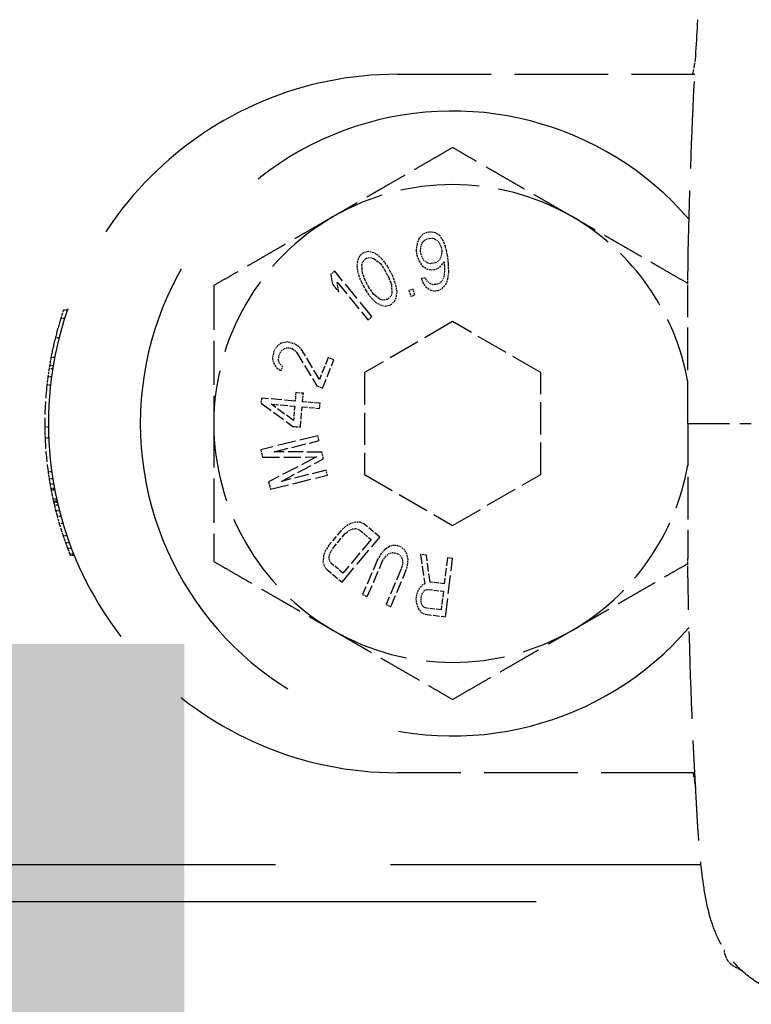
# Model space of a CAD drawing. Units: millimetres. Extents: x 0 to 47560, y 0 to 33640.
# Drawn here: x 24435 to 24535, y 3720 to 3853 of the extents above; entities that cross this region are included whole.
import ezdxf

# ---------------------------------------------------------------- set-up
doc = ezdxf.new("R2010")
doc.units = ezdxf.units.MM
doc.header["$LTSCALE"] = 40
doc.linetypes.add('DASHED', pattern=[0.2068, 0.1655, -0.0413])
doc.layers.add('AM_8', color=1, linetype='Continuous', lineweight=25)
doc.layers.add('Linee nascoste(simac)', color=8, linetype='DASHED', lineweight=25)

msp = doc.modelspace()

# ---------------------------------------------------------------- hatches: boundary and pattern name
at = {"layer": 'AM_8'}
msp.add_hatch(color=256, dxfattribs=at).paths.add_polyline_path([(24457.61286, 3768.51657), (24457.61286, 3618.51657), (24307.61286, 3618.51657), (24307.61286, 3768.51657)])

# ---------------------------------------------------------------- linework, layer by layer
at = {"layer": 'Linee nascoste(simac)', "ltscale": 0.101956}
msp.add_line((24526.82659, 3846.01656), (24527.17853, 3848.01253), dxfattribs=at)
at = {"layer": 'Linee nascoste(simac)', "ltscale": 1.925517}
for p, q in [((24486.61286, 3846.01657), (24527.07177, 3846.01657)), ((24527.07177, 3751.01657), (24486.61286, 3751.01657))]:
    msp.add_line(p, q, dxfattribs=at)
at = {"layer": 'Linee nascoste(simac)', "ltscale": 0.036247}
for p, q in [((24489.53724, 3823.67701), (24489.27621, 3822.95932)), ((24492.82443, 3823.39164), (24492.3987, 3824.02566)), ((24489.56442, 3820.59384), (24489.99014, 3819.95982)), ((24490.02885, 3817.73541), (24490.45457, 3817.10139)), ((24493.20158, 3817.43609), (24493.46261, 3818.15378)), ((24489.81403, 3776.40737), (24489.3889, 3775.77296)), ((24489.18461, 3774.08313), (24489.44631, 3773.36569))]:
    msp.add_line(p, q, dxfattribs=at)
at = {"layer": 'Linee nascoste(simac)', "ltscale": 0.036555}
for p, q in [((24490.04777, 3824.25363), (24489.53724, 3823.67701)), ((24492.3987, 3824.02566), (24491.76465, 3824.46282)), ((24481.42528, 3821.26683), (24481.15127, 3820.54707)), ((24483.39878, 3821.72335), (24482.6512, 3821.90843)), ((24489.99014, 3819.95982), (24490.62419, 3819.52266)), ((24490.45457, 3817.10139), (24491.08863, 3816.66423)), ((24492.69105, 3816.85947), (24493.20158, 3817.43609)), ((24486.20293, 3815.1221), (24486.47695, 3815.84186)), ((24484.22944, 3814.66559), (24484.97702, 3814.4805))]:
    msp.add_line(p, q, dxfattribs=at)
at = {"layer": 'Linee nascoste(simac)', "ltscale": 0.02851}
for p, q in [((24490.59948, 3824.49232), (24490.04777, 3824.25363)), ((24491.76465, 3824.46282), (24491.17177, 3824.56205)), ((24481.92208, 3820.56626), (24482.35395, 3820.9844)), ((24482.35395, 3820.9844), (24482.94368, 3821.10093)), ((24491.78937, 3819.49315), (24492.34108, 3819.73185)), ((24490.62419, 3819.52266), (24491.21708, 3819.42343)), ((24485.70614, 3815.82268), (24485.27427, 3815.40453)), ((24491.08863, 3816.66423), (24491.68151, 3816.565)), ((24492.13934, 3816.62078), (24492.69105, 3816.85947)), ((24485.27427, 3815.40453), (24484.68454, 3815.288)), ((24470.41688, 3807.097), (24470.47232, 3807.69556)), ((24470.64317, 3808.12397), (24471.01482, 3808.59644)), ((24482.07645, 3784.84391), (24481.52501, 3785.08321)), ((24486.72173, 3781.87239), (24486.12479, 3781.94326)), ((24487.60832, 3781.30684), (24487.14559, 3781.69056)), ((24476.61101, 3779.20769), (24476.94405, 3778.70725)), ((24489.84292, 3772.80339), (24490.39485, 3772.56521))]:
    msp.add_line(p, q, dxfattribs=at)
at = {"layer": 'Linee nascoste(simac)', "ltscale": 0.018249}
for p, q in [((24490.26516, 3823.42276), (24490.58795, 3823.63356)), ((24491.38916, 3823.73118), (24491.75313, 3823.60406)), ((24490.99969, 3820.2543), (24490.63572, 3820.38142)), ((24492.12369, 3820.56272), (24491.8009, 3820.35192)), ((24491.46412, 3817.39587), (24491.10015, 3817.52299)), ((24492.47366, 3817.69034), (24492.15087, 3817.47954)), ((24490.3251, 3775.83123), (24490.68894, 3775.9587)), ((24490.38252, 3773.42396), (24490.05953, 3773.63446))]:
    msp.add_line(p, q, dxfattribs=at)
at = {"layer": 'Linee nascoste(simac)', "ltscale": 0.038315}
for p, q in [((24490.58795, 3823.63356), (24491.38916, 3823.73118)), ((24491.8009, 3820.35192), (24490.99969, 3820.2543)), ((24490.55368, 3780.60426), (24489.75238, 3780.70113))]:
    msp.add_line(p, q, dxfattribs=at)
at = {"layer": 'Linee nascoste(simac)', "ltscale": 0.027339}
for p, q in [((24491.17177, 3824.56205), (24490.59948, 3824.49232)), ((24490.42493, 3818.29808), (24489.85263, 3818.22835)), ((24491.21708, 3819.42343), (24491.78937, 3819.49315)), ((24488.72414, 3816.80233), (24488.17366, 3816.63101)), ((24488.42655, 3815.81839), (24488.97704, 3815.9897)), ((24470.7803, 3805.71072), (24470.99385, 3806.24623))]:
    msp.add_line(p, q, dxfattribs=at)
at = {"layer": 'Linee nascoste(simac)', "ltscale": 0.041867}
for p, q in [((24489.27621, 3822.95932), (24489.15022, 3822.08661)), ((24493.15628, 3822.57472), (24492.82443, 3823.39164)), ((24489.23257, 3821.41076), (24489.56442, 3820.59384)), ((24493.46261, 3818.15378), (24493.5886, 3819.02649))]:
    msp.add_line(p, q, dxfattribs=at)
at = {"layer": 'Linee nascoste(simac)', "ltscale": 0.024815}
for p, q in [((24489.74311, 3821.98738), (24489.7958, 3822.50822)), ((24492.42835, 3822.82897), (24492.60457, 3822.33602)), ((24484.80101, 3820.53607), (24484.46207, 3820.93503)), ((24489.9605, 3821.15651), (24489.78428, 3821.64945)), ((24492.64574, 3821.9981), (24492.59305, 3821.47726)), ((24481.19296, 3819.22409), (24481.32758, 3818.7182)), ((24492.99572, 3819.12572), (24492.94302, 3818.60489)), ((24486.43525, 3817.16485), (24486.30063, 3817.67074)), ((24489.85263, 3818.22835), (24490.02885, 3817.73541)), ((24482.8272, 3815.85286), (24483.16615, 3815.45391)), ((24489.3889, 3775.77296), (24489.21314, 3775.27985)), ((24489.87954, 3775.02784), (24490.0553, 3775.52094)), ((24489.13143, 3774.60392), (24489.18461, 3774.08313)), ((24489.87144, 3774.0001), (24489.81826, 3774.52089))]:
    msp.add_line(p, q, dxfattribs=at)
at = {"layer": 'Linee nascoste(simac)', "ltscale": 0.026567}
for p, q in [((24489.7958, 3822.50822), (24489.96296, 3823.043)), ((24492.13768, 3823.30797), (24492.42835, 3822.82897)), ((24490.25117, 3820.67751), (24489.9605, 3821.15651)), ((24492.59305, 3821.47726), (24492.42589, 3820.94248)), ((24490.7156, 3817.81908), (24490.42493, 3818.29808)), ((24492.94302, 3818.60489), (24492.77586, 3818.07011)), ((24473.56998, 3808.57059), (24473.18108, 3808.97394)), ((24471.45916, 3808.79165), (24472.0189, 3808.81671)), ((24470.99385, 3806.24623), (24470.60496, 3806.64959)), ((24479.97001, 3783.94287), (24480.47451, 3784.18662)), ((24477.30771, 3780.40018), (24477.45842, 3780.93982)), ((24484.96277, 3780.4044), (24485.37602, 3780.78277)), ((24487.28341, 3779.96451), (24487.29402, 3779.40432))]:
    msp.add_line(p, q, dxfattribs=at)
at = {"layer": 'Linee nascoste(simac)', "ltscale": 0.022999}
for p, q in [((24489.96296, 3823.043), (24490.26516, 3823.42276)), ((24491.75313, 3823.60406), (24492.13768, 3823.30797)), ((24482.94368, 3821.10093), (24483.40801, 3820.95972)), ((24492.42589, 3820.94248), (24492.12369, 3820.56272)), ((24481.77345, 3820.10425), (24481.92208, 3820.56626)), ((24490.63572, 3820.38142), (24490.25117, 3820.67751)), ((24491.10015, 3817.52299), (24490.7156, 3817.81908)), ((24492.77586, 3818.07011), (24492.47366, 3817.69034)), ((24485.85476, 3816.28469), (24485.70614, 3815.82268)), ((24484.68454, 3815.288), (24484.22021, 3815.42922)), ((24471.01482, 3808.59644), (24471.45916, 3808.79165)), ((24470.60496, 3806.64959), (24470.41688, 3807.097)), ((24480.47451, 3784.18662), (24480.95826, 3784.22583)), ((24485.37602, 3780.78277), (24485.82813, 3780.95924)), ((24477.35466, 3779.91712), (24477.30771, 3780.40018)), ((24487.09972, 3780.41374), (24487.28341, 3779.96451))]:
    msp.add_line(p, q, dxfattribs=at)
at = {"layer": 'Linee nascoste(simac)', "ltscale": 0.016102}
for p, q in [((24492.60457, 3822.33602), (24492.64574, 3821.9981)), ((24489.78428, 3821.64945), (24489.74311, 3821.98738)), ((24492.94548, 3820.49137), (24492.98665, 3820.15345)), ((24472.59137, 3809.33324), (24472.27516, 3809.45933)), ((24472.0189, 3808.81671), (24472.33511, 3808.69062))]:
    msp.add_line(p, q, dxfattribs=at)
at = {"layer": 'Linee nascoste(simac)', "ltscale": 0.056873}
for p, q in [((24493.41484, 3821.40592), (24493.15628, 3822.57472)), ((24493.5886, 3819.02649), (24493.55895, 3820.22318))]:
    msp.add_line(p, q, dxfattribs=at)
at = {"layer": 'Linee nascoste(simac)', "ltscale": 0.033809}
for p, q in [((24481.95931, 3821.73844), (24481.42528, 3821.26683)), ((24482.6512, 3821.90843), (24481.95931, 3821.73844)), ((24484.97702, 3814.4805), (24485.6689, 3814.6505)), ((24485.6689, 3814.6505), (24486.20293, 3815.1221)), ((24470.30972, 3809.12589), (24469.89535, 3808.54632))]:
    msp.add_line(p, q, dxfattribs=at)
at = {"layer": 'Linee nascoste(simac)', "ltscale": 0.029255}
for p, q in [((24483.94204, 3821.43133), (24483.39878, 3821.72335)), ((24481.15127, 3820.54707), (24481.08157, 3819.93425)), ((24486.47695, 3815.84186), (24486.54665, 3816.45468)), ((24483.68618, 3814.95761), (24484.22944, 3814.66559))]:
    msp.add_line(p, q, dxfattribs=at)
at = {"layer": 'Linee nascoste(simac)', "ltscale": 0.053234}
for p, q in [((24483.40801, 3820.95972), (24484.29021, 3820.26874)), ((24481.83838, 3818.98553), (24481.77345, 3820.10425)), ((24485.78983, 3817.4034), (24485.85476, 3816.28469)), ((24484.22021, 3815.42922), (24483.338, 3816.1202))]:
    msp.add_line(p, q, dxfattribs=at)
at = {"layer": 'Linee nascoste(simac)', "ltscale": 0.034113}
for p, q in [((24484.46207, 3820.93503), (24483.94204, 3821.43133)), ((24481.08157, 3819.93425), (24481.19296, 3819.22409)), ((24486.54665, 3816.45468), (24486.43525, 3817.16485)), ((24483.16615, 3815.45391), (24483.68618, 3814.95761)), ((24472.33511, 3808.69062), (24472.88211, 3808.22422)), ((24480.16222, 3784.8916), (24479.54852, 3784.51728)), ((24476.81852, 3781.2531), (24476.55862, 3780.58288)), ((24484.87443, 3781.36837), (24484.39408, 3780.83358)), ((24487.99692, 3779.28799), (24488.05341, 3780.00462))]:
    msp.add_line(p, q, dxfattribs=at)
at = {"layer": 'Linee nascoste(simac)', "ltscale": 0.032305}
for p, q in [((24489.15022, 3822.08661), (24489.23257, 3821.41076)), ((24489.21314, 3775.27985), (24489.13143, 3774.60392))]:
    msp.add_line(p, q, dxfattribs=at)
at = {"layer": 'Linee nascoste(simac)', "ltscale": 0.056608}
for p, q in [((24493.55895, 3820.22318), (24493.41484, 3821.40592)), ((24484.86593, 3819.41736), (24485.41843, 3818.36171)), ((24482.76228, 3816.97157), (24482.20979, 3818.02722))]:
    msp.add_line(p, q, dxfattribs=at)
at = {"layer": 'Linee nascoste(simac)', "ltscale": 0.048816}
for p, q in [((24484.29021, 3820.26874), (24484.86593, 3819.41736)), ((24492.98665, 3820.15345), (24492.99572, 3819.12572)), ((24482.20979, 3818.02722), (24481.83838, 3818.98553)), ((24485.41843, 3818.36171), (24485.78983, 3817.4034)), ((24483.338, 3816.1202), (24482.76228, 3816.97157))]:
    msp.add_line(p, q, dxfattribs=at)
at = {"layer": 'Linee nascoste(simac)', "ltscale": 0.040776}
for p, q in [((24485.29781, 3819.8355), (24484.80101, 3820.53607)), ((24481.32758, 3818.7182), (24481.62006, 3817.9107)), ((24486.30063, 3817.67074), (24486.00815, 3818.47824)), ((24482.33041, 3816.55343), (24482.8272, 3815.85286)), ((24479.54852, 3784.51728), (24478.91408, 3783.93842)), ((24477.27608, 3781.97991), (24476.81852, 3781.2531)), ((24484.39408, 3780.83358), (24483.95258, 3780.09691)), ((24487.76736, 3778.4604), (24487.99692, 3779.28799))]:
    msp.add_line(p, q, dxfattribs=at)
at = {"layer": 'Linee nascoste(simac)', "ltscale": 0.072811}
for p, q in [((24486.00815, 3818.47824), (24485.29781, 3819.8355)), ((24481.62006, 3817.9107), (24482.33041, 3816.55343))]:
    msp.add_line(p, q, dxfattribs=at)
at = {"layer": 'Linee nascoste(simac)', "ltscale": 0.046098}
msp.add_line((24492.34108, 3819.73185), (24492.94548, 3820.49137), dxfattribs=at)
at = {"layer": 'Linee nascoste(simac)', "ltscale": 0.032827}
for p, q in [((24478.07065, 3819.25518), (24477.53479, 3818.81759)), ((24492.15087, 3817.47954), (24491.46412, 3817.39587)), ((24482.59487, 3812.62117), (24483.13073, 3813.05876)), ((24468.10624, 3801.97333), (24468.04531, 3801.28419)), ((24476.01423, 3800.57967), (24476.07516, 3801.26881)), ((24475.93396, 3796.18432), (24475.76878, 3796.85615)), ((24477.0902, 3791.48156), (24476.92503, 3792.15338)), ((24494.10231, 3780.17526), (24493.41548, 3780.25829)), ((24481.87231, 3775.24769), (24482.50811, 3774.97494)), ((24485.05129, 3773.88393), (24485.68709, 3773.61118))]:
    msp.add_line(p, q, dxfattribs=at)
at = {"layer": 'Linee nascoste(simac)', "ltscale": 0.065475}
for p, q in [((24477.53479, 3818.81759), (24477.75256, 3817.45714)), ((24478.61385, 3816.40242), (24478.39608, 3817.76288))]:
    msp.add_line(p, q, dxfattribs=at)
at = {"layer": 'Linee nascoste(simac)', "ltscale": 0.380655}
for p, q in [((24483.13073, 3813.05876), (24478.07065, 3819.25518)), ((24475.76878, 3796.85615), (24468.00014, 3794.94611)), ((24469.32156, 3789.57153), (24477.0902, 3791.48156)), ((24479.06682, 3776.93188), (24484.19921, 3783.06853)), ((24493.14217, 3772.23308), (24494.10231, 3780.17526))]:
    msp.add_line(p, q, dxfattribs=at)
at = {"layer": 'Linee nascoste(simac)'}
msp.add_line((24526.1284, 3818.38915), (24526.12839, 3818.38896), dxfattribs=at)
at = {"layer": 'Linee nascoste(simac)', "ltscale": 0.064709}
msp.add_line((24477.75256, 3817.45714), (24478.61385, 3816.40242), dxfattribs=at)
at = {"layer": 'Linee nascoste(simac)', "ltscale": 0.315846}
msp.add_line((24478.39608, 3817.76288), (24482.59487, 3812.62117), dxfattribs=at)
at = {"layer": 'Linee nascoste(simac)', "ltscale": 0.040406}
for p, q in [((24488.17366, 3816.63101), (24488.42655, 3815.81839)), ((24488.97704, 3815.9897), (24488.72414, 3816.80233)), ((24477.96695, 3807.18959), (24477.17642, 3807.50483)), ((24475.63886, 3803.64911), (24476.42938, 3803.33387))]:
    msp.add_line(p, q, dxfattribs=at)
at = {"layer": 'Linee nascoste(simac)', "ltscale": 0.021852}
for p, q in [((24491.68151, 3816.565), (24492.13934, 3816.62078)), ((24470.47232, 3807.69556), (24470.64317, 3808.12397)), ((24486.3191, 3780.93384), (24486.74296, 3780.752)), ((24487.14559, 3781.69056), (24486.72173, 3781.87239))]:
    msp.add_line(p, q, dxfattribs=at)
at = {"layer": 'Linee nascoste(simac)', "ltscale": 0.025056}
msp.add_line((24441.17723, 3813.99569), (24441.70577, 3813.99569), dxfattribs=at)
at = {"layer": 'Linee nascoste(simac)', "ltscale": 0.024849}
msp.add_line((24440.80535, 3812.85783), (24441.32955, 3812.85783), dxfattribs=at)
at = {"layer": 'Linee nascoste(simac)', "ltscale": 0.659387}
for p, q in [((24494.11286, 3812.37297), (24482.11286, 3805.44477)), ((24506.11286, 3805.44477), (24494.11286, 3812.37297)), ((24482.11286, 3805.44477), (24482.11286, 3791.58836)), ((24506.11286, 3791.58836), (24506.11286, 3805.44477)), ((24482.11286, 3791.58836), (24494.11286, 3784.66016)), ((24494.11286, 3784.66016), (24506.11286, 3791.58836))]:
    msp.add_line(p, q, dxfattribs=at)
at = {"layer": 'Linee nascoste(simac)', "ltscale": 0.024444}
msp.add_line((24440.05718, 3810.20281), (24440.57286, 3810.20281), dxfattribs=at)
at = {"layer": 'Linee nascoste(simac)', "ltscale": 0.027183}
for p, q in [((24470.79677, 3809.42821), (24470.30972, 3809.12589)), ((24469.58364, 3807.30513), (24469.72901, 3806.75062)), ((24481.52501, 3785.08321), (24480.95281, 3785.11797)), ((24486.12479, 3781.94326), (24485.56672, 3781.81224)), ((24487.89797, 3780.81216), (24487.60832, 3781.30684)), ((24476.47562, 3779.76472), (24476.61101, 3779.20769)), ((24490.31277, 3776.68998), (24489.81403, 3776.40737))]:
    msp.add_line(p, q, dxfattribs=at)
at = {"layer": 'Linee nascoste(simac)', "ltscale": 0.03904}
for p, q in [((24471.60003, 3809.60443), (24470.79677, 3809.42821)), ((24469.72901, 3806.75062), (24470.19059, 3806.07002)), ((24480.95281, 3785.11797), (24480.16222, 3784.8916)), ((24485.56672, 3781.81224), (24484.87443, 3781.36837)), ((24488.05341, 3780.00462), (24487.89797, 3780.81216)), ((24476.55862, 3780.58288), (24476.47562, 3779.76472))]:
    msp.add_line(p, q, dxfattribs=at)
at = {"layer": 'Linee nascoste(simac)', "ltscale": 0.032766}
for p, q in [((24472.27516, 3809.45933), (24471.60003, 3809.60443)), ((24473.18108, 3808.97394), (24472.59137, 3809.33324)), ((24470.19059, 3806.07002), (24470.7803, 3805.71072)), ((24479.44477, 3783.49457), (24479.97001, 3783.94287)), ((24477.45842, 3780.93982), (24477.80677, 3781.53607)), ((24484.58838, 3779.82416), (24484.96277, 3780.4044)), ((24487.29402, 3779.40432), (24487.13157, 3778.73315))]:
    msp.add_line(p, q, dxfattribs=at)
at = {"layer": 'Linee nascoste(simac)', "ltscale": 0.024135}
msp.add_line((24439.47013, 3807.54778), (24439.97932, 3807.54778), dxfattribs=at)
at = {"layer": 'Linee nascoste(simac)', "ltscale": 0.03916}
msp.add_line((24469.72451, 3808.11791), (24469.58364, 3807.30513), dxfattribs=at)
at = {"layer": 'Linee nascoste(simac)', "ltscale": 0.021851}
msp.add_line((24469.89535, 3808.54632), (24469.72451, 3808.11791), dxfattribs=at)
at = {"layer": 'Linee nascoste(simac)', "ltscale": 0.254124}
msp.add_line((24472.88211, 3808.22422), (24475.63886, 3803.64911), dxfattribs=at)
at = {"layer": 'Linee nascoste(simac)', "ltscale": 0.224816}
msp.add_line((24475.98054, 3804.50594), (24473.56998, 3808.57059), dxfattribs=at)
at = {"layer": 'Linee nascoste(simac)', "ltscale": 0.024029}
msp.add_line((24439.26632, 3806.40992), (24439.77329, 3806.40992), dxfattribs=at)
at = {"layer": 'Linee nascoste(simac)', "ltscale": 0.153561}
msp.add_line((24477.17642, 3807.50483), (24475.98054, 3804.50594), dxfattribs=at)
at = {"layer": 'Linee nascoste(simac)', "ltscale": 0.197464}
msp.add_line((24476.42938, 3803.33387), (24477.96695, 3807.18959), dxfattribs=at)
at = {"layer": 'Linee nascoste(simac)', "ltscale": 0.023912}
msp.add_line((24439.03824, 3804.89276), (24439.54276, 3804.89276), dxfattribs=at)
at = {"layer": 'Linee nascoste(simac)', "ltscale": 0.023996}
msp.add_line((24439.20242, 3806.01657), (24439.7087, 3806.01657), dxfattribs=at)
at = {"layer": 'Linee nascoste(simac)', "ltscale": 0.023842}
msp.add_line((24438.89955, 3803.7549), (24439.40259, 3803.7549), dxfattribs=at)
at = {"layer": 'Linee nascoste(simac)', "ltscale": 0.054779}
for p, q in [((24472.78567, 3802.71718), (24472.68413, 3801.56861)), ((24473.70144, 3801.47867), (24473.80298, 3802.62724))]:
    msp.add_line(p, q, dxfattribs=at)
at = {"layer": 'Linee nascoste(simac)', "ltscale": 0.048507}
for p, q in [((24473.80298, 3802.62724), (24472.78567, 3802.71718)), ((24472.3795, 3798.12289), (24473.3968, 3798.03295))]:
    msp.add_line(p, q, dxfattribs=at)
at = {"layer": 'Linee nascoste(simac)', "ltscale": 0.255225}
msp.add_line((24468.04531, 3801.28419), (24472.3795, 3798.12289), dxfattribs=at)
at = {"layer": 'Linee nascoste(simac)', "ltscale": 0.218632}
msp.add_line((24472.68413, 3801.56861), (24468.10624, 3801.97333), dxfattribs=at)
at = {"layer": 'Linee nascoste(simac)', "ltscale": 0.179888}
msp.add_line((24472.45058, 3798.92689), (24469.40172, 3801.16427), dxfattribs=at)
at = {"layer": 'Linee nascoste(simac)', "ltscale": 0.153822}
msp.add_line((24469.40172, 3801.16427), (24472.6232, 3800.87946), dxfattribs=at)
at = {"layer": 'Linee nascoste(simac)', "ltscale": 0.093194}
for p, q in [((24472.6232, 3800.87946), (24472.45058, 3798.92689)), ((24492.98648, 3776.70966), (24491.04046, 3776.94492))]:
    msp.add_line(p, q, dxfattribs=at)
at = {"layer": 'Linee nascoste(simac)', "ltscale": 0.113316}
for p, q in [((24476.07516, 3801.26881), (24473.70144, 3801.47867)), ((24473.64051, 3800.78952), (24476.01423, 3800.57967))]:
    msp.add_line(p, q, dxfattribs=at)
at = {"layer": 'Linee nascoste(simac)', "ltscale": 0.131609}
for p, q in [((24473.3968, 3798.03295), (24473.64051, 3800.78952)), ((24484.19921, 3783.06853), (24482.07645, 3784.84391)), ((24476.94405, 3778.70725), (24479.06682, 3776.93188)), ((24490.39485, 3772.56521), (24493.14217, 3772.23308))]:
    msp.add_line(p, q, dxfattribs=at)
at = {"layer": 'Linee nascoste(simac)', "ltscale": 0.023698}
msp.add_line((24438.61498, 3798.06556), (24439.115, 3798.06556), dxfattribs=at)
at = {"layer": 'Linee nascoste(simac)', "ltscale": 0.023717}
msp.add_line((24438.65323, 3796.54841), (24439.15365, 3796.54841), dxfattribs=at)
at = {"layer": 'Linee nascoste(simac)', "ltscale": 0.299643}
for p, q in [((24469.81822, 3794.68068), (24475.93396, 3796.18432)), ((24476.92503, 3792.15338), (24470.80929, 3790.64974))]:
    msp.add_line(p, q, dxfattribs=at)
at = {"layer": 'Linee nascoste(simac)', "ltscale": 0.049291}
for p, q in [((24468.00014, 3794.94611), (24468.24791, 3793.93838)), ((24469.0738, 3790.57926), (24469.32156, 3789.57153))]:
    msp.add_line(p, q, dxfattribs=at)
at = {"layer": 'Linee nascoste(simac)', "ltscale": 0.309333}
for p, q in [((24476.31937, 3794.61674), (24469.81822, 3794.68068)), ((24470.80929, 3790.64974), (24476.53961, 3793.72097))]:
    msp.add_line(p, q, dxfattribs=at)
at = {"layer": 'Linee nascoste(simac)', "ltscale": 0.043803}
msp.add_line((24476.53961, 3793.72097), (24476.31937, 3794.61674), dxfattribs=at)
at = {"layer": 'Linee nascoste(simac)', "ltscale": 0.349965}
for p, q in [((24468.24791, 3793.93838), (24475.60304, 3793.96566)), ((24475.60304, 3793.96566), (24469.0738, 3790.57926))]:
    msp.add_line(p, q, dxfattribs=at)
at = {"layer": 'Linee nascoste(simac)', "ltscale": 0.023922}
msp.add_line((24439.05769, 3791.99694), (24439.56241, 3791.99694), dxfattribs=at)
at = {"layer": 'Linee nascoste(simac)', "ltscale": 0.023994}
msp.add_line((24439.19734, 3791.04872), (24439.70357, 3791.04872), dxfattribs=at)
at = {"layer": 'Linee nascoste(simac)', "ltscale": 0.024058}
msp.add_line((24439.32305, 3790.29014), (24439.83064, 3790.29014), dxfattribs=at)
at = {"layer": 'Linee nascoste(simac)', "ltscale": 0.024111}
msp.add_line((24439.42556, 3789.72121), (24439.93426, 3789.72121), dxfattribs=at)
at = {"layer": 'Linee nascoste(simac)', "ltscale": 0.02413}
msp.add_line((24439.4613, 3789.53157), (24439.97039, 3789.53157), dxfattribs=at)
at = {"layer": 'Linee nascoste(simac)', "ltscale": 0.024132}
msp.add_line((24439.46416, 3789.51657), (24439.97328, 3789.51657), dxfattribs=at)
at = {"layer": 'Linee nascoste(simac)', "ltscale": 0.024265}
msp.add_line((24439.72003, 3788.26657), (24440.23196, 3788.26657), dxfattribs=at)
at = {"layer": 'Linee nascoste(simac)', "ltscale": 0.024295}
msp.add_line((24439.77586, 3788.01441), (24440.28841, 3788.01441), dxfattribs=at)
at = {"layer": 'Linee nascoste(simac)', "ltscale": 0.024317}
msp.add_line((24439.81879, 3787.82477), (24440.33181, 3787.82477), dxfattribs=at)
at = {"layer": 'Linee nascoste(simac)', "ltscale": 0.024364}
msp.add_line((24439.90707, 3787.44548), (24440.42108, 3787.44548), dxfattribs=at)
at = {"layer": 'Linee nascoste(simac)', "ltscale": 0.024463}
msp.add_line((24440.09341, 3786.6869), (24440.6095, 3786.6869), dxfattribs=at)
at = {"layer": 'Linee nascoste(simac)', "ltscale": 0.02457}
msp.add_line((24440.29293, 3785.92832), (24440.81126, 3785.92832), dxfattribs=at)
at = {"layer": 'Linee nascoste(simac)', "ltscale": 0.024715}
msp.add_line((24440.56111, 3784.9801), (24441.0825, 3784.9801), dxfattribs=at)
at = {"layer": 'Linee nascoste(simac)', "ltscale": 0.121418}
for p, q in [((24478.91408, 3783.93842), (24477.27608, 3781.97991)), ((24477.80677, 3781.53607), (24479.44477, 3783.49457)), ((24492.86391, 3775.69576), (24492.55748, 3773.16103))]:
    msp.add_line(p, q, dxfattribs=at)
at = {"layer": 'Linee nascoste(simac)', "ltscale": 0.023299}
for p, q in [((24480.95826, 3784.22583), (24481.42125, 3784.0605)), ((24485.82813, 3780.95924), (24486.3191, 3780.93384)), ((24477.59925, 3779.49066), (24477.35466, 3779.91712)), ((24486.74296, 3780.752), (24487.09972, 3780.41374))]:
    msp.add_line(p, q, dxfattribs=at)
at = {"layer": 'Linee nascoste(simac)', "ltscale": 0.098682}
for p, q in [((24481.42125, 3784.0605), (24483.01332, 3782.72897)), ((24479.19132, 3778.15912), (24477.59925, 3779.49066))]:
    msp.add_line(p, q, dxfattribs=at)
at = {"layer": 'Linee nascoste(simac)', "ltscale": 0.025011}
msp.add_line((24441.09756, 3783.2733), (24441.62516, 3783.2733), dxfattribs=at)
at = {"layer": 'Linee nascoste(simac)', "ltscale": 0.025196}
msp.add_line((24441.42618, 3782.32508), (24441.95767, 3782.32508), dxfattribs=at)
at = {"layer": 'Linee nascoste(simac)', "ltscale": 0.283441}
msp.add_line((24483.01332, 3782.72897), (24479.19132, 3778.15912), dxfattribs=at)
at = {"layer": 'Linee nascoste(simac)', "ltscale": 0.025355}
msp.add_line((24441.70523, 3781.5665), (24442.24006, 3781.5665), dxfattribs=at)
at = {"layer": 'Linee nascoste(simac)', "ltscale": 0.025525}
msp.add_line((24441.99892, 3780.80793), (24442.53731, 3780.80793), dxfattribs=at)
at = {"layer": 'Linee nascoste(simac)', "ltscale": 0.025569}
msp.add_line((24442.07466, 3780.61828), (24442.61398, 3780.61828), dxfattribs=at)
at = {"layer": 'Linee nascoste(simac)', "ltscale": 0.251036}
for p, q in [((24483.95258, 3780.09691), (24481.87231, 3775.24769)), ((24482.50811, 3774.97494), (24484.58838, 3779.82416)), ((24487.13157, 3778.73315), (24485.05129, 3773.88393)), ((24485.68709, 3773.61118), (24487.76736, 3778.4604))]:
    msp.add_line(p, q, dxfattribs=at)
at = {"layer": 'Linee nascoste(simac)', "ltscale": 0.192662}
msp.add_line((24489.75238, 3780.70113), (24490.31277, 3776.68998), dxfattribs=at)
at = {"layer": 'Linee nascoste(simac)', "ltscale": 0.175598}
msp.add_line((24491.04046, 3776.94492), (24490.55368, 3780.60426), dxfattribs=at)
at = {"layer": 'Linee nascoste(simac)', "ltscale": 0.170025}
msp.add_line((24493.41548, 3780.25829), (24492.98648, 3776.70966), dxfattribs=at)
at = {"layer": 'Linee nascoste(simac)', "ltscale": 0.01947}
for p, q in [((24490.0553, 3775.52094), (24490.3251, 3775.83123)), ((24490.05953, 3773.63446), (24489.87144, 3774.0001))]:
    msp.add_line(p, q, dxfattribs=at)
at = {"layer": 'Linee nascoste(simac)', "ltscale": 0.10417}
for p, q in [((24490.68894, 3775.9587), (24492.86391, 3775.69576)), ((24492.55748, 3773.16103), (24490.38252, 3773.42396))]:
    msp.add_line(p, q, dxfattribs=at)
at = {"layer": 'Linee nascoste(simac)', "ltscale": 0.024204}
msp.add_line((24489.81826, 3774.52089), (24489.87954, 3775.02784), dxfattribs=at)
at = {"layer": 'Linee nascoste(simac)', "ltscale": 0.032649}
msp.add_line((24489.44631, 3773.36569), (24489.84292, 3772.80339), dxfattribs=at)
at = {"layer": 'Linee nascoste(simac)', "ltscale": 0.101943}
msp.add_line((24526.82659, 3751.01657), (24527.17852, 3749.02066), dxfattribs=at)
at = {"layer": 'Linee nascoste(simac)', "ltscale": 9.461865}
msp.add_line((24329.11286, 3738.51657), (24527.91709, 3738.51657), dxfattribs=at)
at = {"layer": 'Linee nascoste(simac)', "ltscale": 14.025613}
msp.add_line((24296.61286, 3733.51657), (24528.65259, 3733.51657), dxfattribs=at)
at = {"layer": 'Linee nascoste(simac)', "ltscale": 0.002228}
msp.add_line((24531.11286, 3726.92187), (24531.11286, 3726.87704), dxfattribs=at)
at = {"layer": 'Linee nascoste(simac)', "ltscale": 0.00061791}
msp.add_line((24532.37532, 3724.70473), (24532.36282, 3724.71195), dxfattribs=at)
at = {"layer": 'Linee nascoste(simac)', "ltscale": 7.102204}
msp.add_arc((24486.61286, 3798.51657), 47.5, 90, 270, dxfattribs=at)
at = {"layer": 'Linee nascoste(simac)', "ltscale": 9.830441}
msp.add_arc((24494.11286, 3798.51657), 42.5, 40.7723933, 319.2276067, dxfattribs=at)
at = {"layer": 'Linee nascoste(simac)', "ltscale": 1.619724}
for start, end in [(60, 120), (120, 180), (180, 240.0000012), (240.0000012, 300)]:
    msp.add_arc((24494.11286, 3798.51657), 32.5, start, end, dxfattribs=at)
at = {"layer": 'Linee nascoste(simac)', "ltscale": 1.348045}
for start, end in [(10.0632734, 60), (300, 349.9367266)]:
    msp.add_arc((24494.11286, 3798.51657), 32.5, start, end, dxfattribs=at)
at = {"layer": 'Linee nascoste(simac)', "ltscale": 0.056876}
msp.add_arc((24486.61286, 3798.51657), 48, 161.1869191, 162.6158826, dxfattribs=at)
at = {"layer": 'Linee nascoste(simac)', "ltscale": 0.515134}
msp.add_arc((24486.61286, 3798.51657), 48, 162.6158826, 165.9089614, dxfattribs=at)
at = {"layer": 'Linee nascoste(simac)', "ltscale": 0.054919}
msp.add_arc((24486.61286, 3798.51657), 48, 169.1551385, 170.5350156, dxfattribs=at)
at = {"layer": 'Linee nascoste(simac)', "ltscale": 0.02918}
msp.add_arc((24486.61286, 3798.51657), 48, 170.5350156, 171.0107007, dxfattribs=at)
at = {"layer": 'Linee nascoste(simac)', "ltscale": 0.054458}
msp.add_arc((24486.61286, 3798.51657), 48, 172.3664133, 173.734726, dxfattribs=at)
at = {"layer": 'Linee nascoste(simac)', "ltscale": 0.053956}
msp.add_arc((24486.61286, 3798.51657), 48, 171.0107007, 172.3664133, dxfattribs=at)
at = {"layer": 'Linee nascoste(simac)', "ltscale": 0.271178}
msp.add_arc((24486.61286, 3798.51657), 48, 173.734726, 180.5383521, dxfattribs=at)
at = {"layer": 'Linee nascoste(simac)', "ltscale": 0.072134}
msp.add_arc((24486.61286, 3798.51657), 48, 180.5383521, 182.3499731, dxfattribs=at)
at = {"layer": 'Linee nascoste(simac)', "ltscale": 0.21746}
msp.add_arc((24486.61286, 3798.51657), 48, 182.3499731, 187.8063566, dxfattribs=at)
at = {"layer": 'Linee nascoste(simac)', "ltscale": 0.00062679}
msp.add_arc((24486.61286, 3798.51657), 48, 190.7886951, 190.8069229, dxfattribs=at)
at = {"layer": 'Linee nascoste(simac)', "ltscale": 0.060628}
msp.add_arc((24486.61286, 3798.51657), 48, 190.8069229, 192.3299836, dxfattribs=at)
at = {"layer": 'Linee nascoste(simac)', "ltscale": 0.012192}
msp.add_arc((24486.61286, 3798.51657), 48, 192.3299836, 192.6382622, dxfattribs=at)
at = {"layer": 'Linee nascoste(simac)', "ltscale": 0.085057}
msp.add_arc((24486.61286, 3798.51657), 48, 196.3801862, 198.5159125, dxfattribs=at)
at = {"layer": 'Linee nascoste(simac)', "ltscale": 0.514661}
msp.add_ellipse((24493.93012, 3796.89964), major_axis=(54.1866, -11.97381), ratio=0.930020596, start_param=3.1151276, end_param=3.167819768, dxfattribs=at)
at = {"layer": 'Linee nascoste(simac)', "ltscale": 0.047108}
msp.add_ellipse((24489.98261, 3798.50653), major_axis=(-51.3692, 0.00021), ratio=0.965608311, start_param=0.131618756, end_param=0.150927781, dxfattribs=at)
at = {"layer": 'Linee nascoste(simac)', "ltscale": 0.051556}
msp.add_ellipse((24533.60148, 3798.41049), major_axis=(-94.9821, 0.0005), ratio=0.70367603, start_param=0.110377066, end_param=0.121803781, dxfattribs=at)
at = {"layer": 'Linee nascoste(simac)', "ltscale": 0.055754}
msp.add_ellipse((24634.04458, 3798.31179), major_axis=(-195.41803, 0.00081), ratio=0.486660293, start_param=0.084456497, end_param=0.090461789, dxfattribs=at)
at = {"layer": 'Linee nascoste(simac)', "ltscale": 0.06136}
msp.add_ellipse((26504.60628, 3798.01119), major_axis=(-2065.95089, 0.00003), ratio=0.146941612, start_param=0.032936335, end_param=0.033561383, dxfattribs=at)
at = {"layer": 'Linee nascoste(simac)', "ltscale": 0.051921}
msp.add_ellipse((24808.13748, 3798.02429), major_axis=(-369.48216, 0.00099), ratio=0.348152661, start_param=0.079380678, end_param=0.082338887, dxfattribs=at)
at = {"layer": 'Linee nascoste(simac)', "ltscale": 0.061095}
msp.add_ellipse((24566.2931, 3798.09596), major_axis=(-127.64211, 0.00117), ratio=0.596279743, start_param=0.140410747, end_param=0.150483923, dxfattribs=at)
at = {"layer": 'Linee nascoste(simac)', "ltscale": 0.044446}
msp.add_ellipse((24506.2866, 3798.27015), major_axis=(-67.64993, 0.00045), ratio=0.829558082, start_param=0.207905564, end_param=0.221740824, dxfattribs=at)
at = {"layer": 'Linee nascoste(simac)', "ltscale": 0.04835}
msp.add_ellipse((24489.71346, 3798.45116), major_axis=(-51.09384, 0.0004), ratio=0.965608356, start_param=0.256639946, end_param=0.276563528, dxfattribs=at)
at = {"layer": 'Linee nascoste(simac)', "ltscale": 0.049186}
msp.add_ellipse((24489.54835, 3798.40262), major_axis=(-50.92123, 0.00048), ratio=0.965608285, start_param=0.312778632, end_param=0.333114784, dxfattribs=at)
at = {"layer": 'Linee nascoste(simac)', "ltscale": 0.045404}
msp.add_ellipse((24504.5926, 3797.90054), major_axis=(-65.89787, 0.00061), ratio=0.829557648, start_param=0.288934277, end_param=0.303442659, dxfattribs=at)
at = {"layer": 'Linee nascoste(simac)', "ltscale": 0.062041}
msp.add_ellipse((24557.16899, 3797.05976), major_axis=(-118.35163, 0.00179), ratio=0.596278354, start_param=0.221371331, end_param=0.232403261, dxfattribs=at)
at = {"layer": 'Linee nascoste(simac)', "ltscale": 0.061431}
msp.add_ellipse((26228.60074, 3796.12023), major_axis=(-1789.63818, -0.00004), ratio=0.146943259, start_param=0.058259972, end_param=0.058982367, dxfattribs=at)
at = {"layer": 'Linee nascoste(simac)'}
for centre, major_axis, ratio, start_param, end_param in [((24542.25174, 3778.22802), (-16.12625, 0.43497), 0.163690744, 0.00716054, 0.007235475), ((24533.11286, 3726.87701), (-2, 0.00002), 0.396577766, 0.00000799, 0.000130022)]:
    msp.add_ellipse(centre, major_axis=major_axis, ratio=ratio, start_param=start_param, end_param=end_param, dxfattribs=at)
at = {"layer": 'Linee nascoste(simac)', "ltscale": 1.789013}
msp.add_open_spline([(24526.1254, 3818.38925), (24526.28036, 3827.39372), (24526.58159, 3836.24922), (24527.14705, 3847.55277), (24527.31548, 3850.53898), (24527.49776, 3853.44347)], degree=3, knots=[0, 0, 0, 0, 2.737338513, 2.737338513, 3.749910399, 3.749910399, 3.749910399, 3.749910399], dxfattribs=at)
at = {"layer": 'Linee nascoste(simac)', "ltscale": 0.906645}
for points, weights in [([(24494.11286, 3836.04433), (24485.40451, 3831.01657), (24477.86286, 3826.66239)], [1.58364817791, 1.70614379092, 1.70614379078]), ([(24510.36286, 3826.66239), (24502.82121, 3831.01657), (24494.11286, 3836.04433)], [1.70614379078, 1.70614379078, 1.58364817791]), ([(24477.86286, 3826.66239), (24470.32121, 3822.30822), (24461.61286, 3817.28045)], [1.70614379078, 1.70614379064, 1.58364817791]), ([(24461.61286, 3817.28045), (24461.61286, 3807.22492), (24461.61286, 3798.51657)], [1.58364817791, 1.70614379078, 1.70614379078]), ([(24461.61286, 3798.51657), (24461.61286, 3789.80822), (24461.61286, 3779.75268)], [1.70614379078, 1.70614379078, 1.58364817791]), ([(24461.61286, 3779.75268), (24470.32121, 3774.72492), (24477.86286, 3770.37074)], [1.58364817791, 1.70614379574, 1.70614379078]), ([(24477.86286, 3770.37074), (24485.40451, 3766.01657), (24494.11286, 3760.9888)], [1.70614379078, 1.70614378582, 1.58364817791]), ([(24494.11286, 3760.9888), (24502.82121, 3766.01657), (24510.36286, 3770.37074)], [1.58364817791, 1.70614379078, 1.70614379078])]:
    msp.add_rational_spline(points, weights, degree=2, dxfattribs=at)
at = {"layer": 'Linee nascoste(simac)', "ltscale": 0.878219}
for points, weights in [([(24526.11549, 3817.56761), (24517.70343, 3822.42431), (24510.36286, 3826.66239)], [1.5900931039, 1.70614379078, 1.70614379078]), ([(24510.36286, 3770.37074), (24517.70343, 3774.60882), (24526.11549, 3779.46553)], [1.70614379078, 1.70614379078, 1.5900931039])]:
    msp.add_rational_spline(points, weights, degree=2, dxfattribs=at)
at = {"layer": 'Linee nascoste(simac)', "ltscale": 0.073423}
msp.add_open_spline([(24526.11286, 3816.85666), (24526.11286, 3817.3677), (24526.11685, 3817.87852), (24526.12539, 3818.38904)], degree=3, dxfattribs=at)
at = {"layer": 'Linee nascoste(simac)', "ltscale": 0.87547}
msp.add_open_spline([(24526.11283, 3798.51657), (24526.11286, 3799.30884), (24526.11286, 3800.02704), (24526.11286, 3801.54867), (24526.11286, 3802.31613), (24526.11286, 3804.61258), (24526.11286, 3806.1491), (24526.11286, 3810.75159), (24526.11286, 3813.80938), (24526.11286, 3816.85664)], degree=3, knots=[0, 0, 0, 0, 0.125, 0.125, 0.25, 0.25, 0.5, 0.5, 0.9999993626, 0.9999993626, 0.9999993626, 0.9999993626], dxfattribs=at)
at = {"layer": 'Linee nascoste(simac)', "ltscale": 0.875568}
msp.add_open_spline([(24526.11283, 3798.51657), (24526.11281, 3798.19034), (24526.11281, 3797.83798), (24526.11282, 3797.27017), (24526.11282, 3797.07435), (24526.11283, 3796.77082), (24526.11284, 3796.668), (24526.11284, 3796.45909), (24526.11285, 3796.31124), (24526.11286, 3795.98142), (24526.11287, 3795.65837), (24526.11287, 3795.08495), (24526.11287, 3794.879), (24526.11287, 3794.43748), (24526.11287, 3794.15757), (24526.11287, 3793.53942), (24526.11286, 3793.14152), (24526.11286, 3792.56601), (24526.11286, 3792.2836), (24526.11286, 3791.96347), (24526.11286, 3791.82828), (24526.11286, 3791.73859), (24526.11286, 3791.73198), (24526.11286, 3790.99038), (24526.11286, 3790.4692), (24526.11286, 3789.89433), (24526.11286, 3789.73719), (24526.11286, 3789.55317), (24526.11286, 3789.50045), (24526.11286, 3789.43429), (24526.11286, 3789.41439), (24526.11286, 3789.3789), (24526.11286, 3789.41827), (24526.11287, 3784.97277), (24526.11286, 3781.92104), (24526.11285, 3780.17649)], degree=3, knots=[0, 0, 0, 0, 0.0625, 0.0625, 0.09375, 0.09375, 0.109375, 0.109375, 0.125, 0.125, 0.1875, 0.1875, 0.21875, 0.21875, 0.25, 0.25, 0.3125, 0.3125, 0.34375, 0.359375, 0.3671875, 0.3671875, 0.375, 0.375, 0.4375, 0.4375, 0.46875, 0.46875, 0.484375, 0.484375, 0.4921875, 0.4921875, 0.5, 0.5, 0.9999988651, 0.9999988651, 0.9999988651, 0.9999988651], dxfattribs=at)
at = {"layer": 'Linee nascoste(simac)', "ltscale": 0.855681}
msp.add_open_spline([(24526.11283, 3798.51657), (24526.11287, 3798.51657), (24526.29747, 3798.51657), (24527.0544, 3798.51657), (24527.65088, 3798.51657), (24529.1926, 3798.51657), (24530.11817, 3798.51657), (24532.25668, 3798.51657), (24533.45987, 3798.51657), (24534.7662, 3798.51656)], degree=3, knots=[0.00000326, 0.00000326, 0.00000326, 0.00000326, 0.434238003, 0.434238003, 0.900691921, 0.900691921, 1.350947553, 1.350947553, 1.800737805, 1.800737805, 1.800737805, 1.800737805], dxfattribs=at)
at = {"layer": 'Linee nascoste(simac)', "ltscale": 0.037495}
msp.add_open_spline([(24439.42556, 3789.72121), (24439.43734, 3789.65799), (24439.44925, 3789.59478), (24439.4613, 3789.53157)], degree=3, dxfattribs=at)
at = {"layer": 'Linee nascoste(simac)', "ltscale": 0.073424}
msp.add_open_spline([(24526.12539, 3778.64408), (24526.11685, 3779.1546), (24526.11286, 3779.66543), (24526.11286, 3780.17648)], degree=3, dxfattribs=at)
at = {"layer": 'Linee nascoste(simac)', "ltscale": 1.789006}
msp.add_open_spline([(24527.49776, 3743.58966), (24526.95636, 3752.21634), (24526.53493, 3761.65292), (24526.21975, 3773.78494), (24526.16733, 3776.2073), (24526.1254, 3778.64388)], degree=3, knots=[0, 0, 0, 0, 3.00745234, 3.00745234, 3.748166679, 3.748166679, 3.748166679, 3.748166679], dxfattribs=at)
at = {"layer": 'Linee nascoste(simac)', "ltscale": 1.762482}
msp.add_open_spline([(24542.57914, 3720.51657), (24541.13587, 3720.51657), (24539.67571, 3720.75764), (24536.97399, 3721.66808), (24535.69568, 3722.34197), (24533.45819, 3724.00481), (24532.47063, 3725.01795), (24530.9511, 3727.08089), (24530.38002, 3728.14188), (24529.58323, 3730.00308), (24529.31471, 3730.83359), (24528.75729, 3732.86716), (24528.52993, 3734.05379), (24527.95812, 3737.71458), (24527.69261, 3740.48501), (24527.49776, 3743.58966)], degree=3, knots=[0, 0, 0, 0, 0.435017185, 0.435017185, 0.862712881, 0.862712881, 1.289517924, 1.289517924, 1.689914553, 1.689914553, 2.055336477, 2.055336477, 2.628448519, 2.628448519, 3.69006683, 3.69006683, 3.69006683, 3.69006683], dxfattribs=at)
at = {"layer": 'Linee nascoste(simac)', "ltscale": 0.027357}
msp.add_open_spline([(24531.18075, 3726.29869), (24531.13637, 3726.48505), (24531.11361, 3726.67777), (24531.11296, 3726.8689)], degree=3, dxfattribs=at)
at = {"layer": 'Linee nascoste(simac)', "ltscale": 0.076088}
msp.add_open_spline([(24531.1807, 3726.29871), (24531.21583, 3726.15107), (24531.26438, 3726.00656), (24531.32561, 3725.86784), (24531.41443, 3725.66659), (24531.52993, 3725.47727), (24531.66759, 3725.30671), (24531.76954, 3725.18039), (24531.88375, 3725.06429), (24532.00763, 3724.9605)], degree=3, knots=[0.2223572533, 0.2223572533, 0.2223572533, 0.2223572533, 0.3955486107, 0.3955486107, 0.3955486107, 0.6467896147, 0.6467896147, 0.6467896147, 0.832870616, 0.832870616, 0.832870616, 0.832870616], dxfattribs=at)
at = {"layer": 'Linee nascoste(simac)', "ltscale": 0.010139}
msp.add_open_spline([(24532.17812, 3724.82973), (24532.11947, 3724.87081), (24532.06254, 3724.91451), (24532.00765, 3724.96053)], degree=3, dxfattribs=at)
at = {"layer": 'Linee nascoste(simac)', "ltscale": 0.010014}
msp.add_open_spline([(24532.17812, 3724.82973), (24532.23615, 3724.78907), (24532.29583, 3724.75098), (24532.35682, 3724.71545)], degree=3, dxfattribs=at)
at = {"layer": 'Linee nascoste(simac)', "ltscale": 0.020711}
msp.add_open_spline([(24532.37534, 3724.70473), (24532.49019, 3724.63839), (24532.61046, 3724.56895), (24532.73593, 3724.49652)], degree=3, dxfattribs=at)
at = {"layer": 'Linee nascoste(simac)', "ltscale": 0.045823}
msp.add_open_spline([(24533.52128, 3724.04316), (24533.26171, 3724.19298), (24533.00001, 3724.34407), (24532.73593, 3724.49652)], degree=3, dxfattribs=at)

doc.saveas('drawing.dxf')
